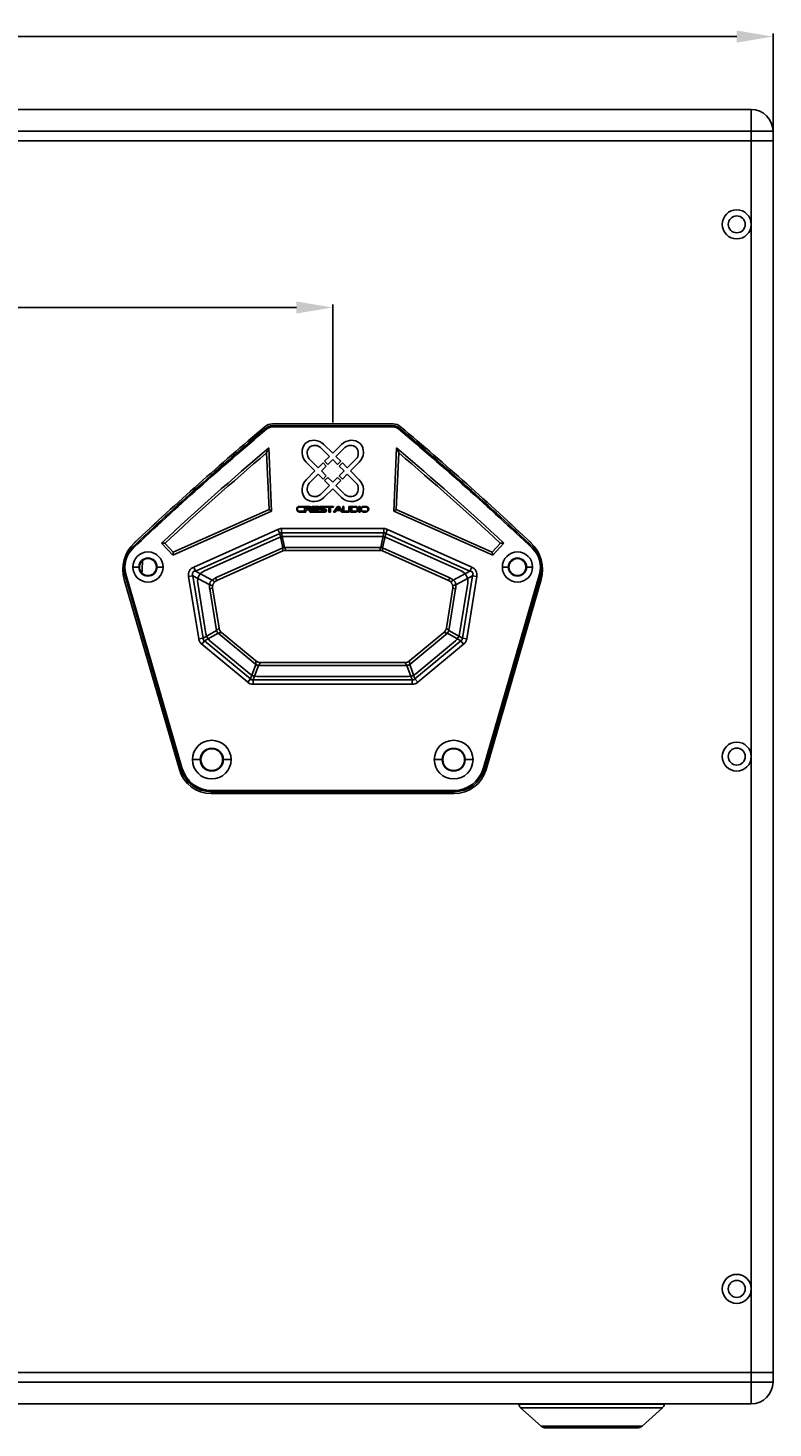
# Model space of a CAD drawing. Units: millimetres. Extents: x 3973 to 8167, y 2009 to 4132.
# Drawn here: x 4365 to 4673, y 2764 to 3342 of the extents above; entities that cross this region are included whole.
import ezdxf

# ---------------------------------------------------------------- set-up
doc = ezdxf.new("R2010")
doc.units = ezdxf.units.MM
doc.layers.add('KV2-胶脚_DXF_CONTINUOUS_LINE', color=7, linetype='Continuous')
doc.styles.get("Standard").update_dxf_attribs({"font": 'arial.ttf'})
doc.dimstyles.new('ISO-25', dxfattribs={"dimtxt": 2.5, "dimasz": 2.5, "dimexe": 1.25, "dimexo": 0.625, "dimtad": 1, "dimtxsty": 'Standard', "dimcen": 2.5, "dimadec": 0, "dimazin": 0, "dimtfac": 1, "dimtmove": 0, "dimatfit": 3, "dimfxl": 1, "dimarcsym": 0})

# ---------------------------------------------------------------- blocks, each defined once
blk = doc.blocks.new('*D29')
at = {"color": 0, "lineweight": -2, "transparency": 16777216}
for p, q in [((3972.72, 3300.29), (3972.72, 3340.04)), ((4672.72, 3300.29), (4672.72, 3340.04)), ((4657.72, 3338.79), (3987.72, 3338.79))]:
    blk.add_line(p, q, dxfattribs=at)
at = {"color": 0, "transparency": 16777216}
for points in [[(3987.72, 3341.29), (3987.72, 3336.29), (3972.72, 3338.79)], [(4657.72, 3341.29), (4657.72, 3336.29), (4672.72, 3338.79)]]:
    blk.add_solid(points, dxfattribs=at)
at = {"layer": 'Defpoints', "color": 0, "transparency": 16777216}
for p in [(3972.72, 3338.79), (3972.72, 3299.67), (4672.72, 3299.67)]:
    blk.add_point(p, dxfattribs=at)
at = {"color": 0, "transparency": 16777216, "insert": (4322.72, 3340.69), "char_height": 2.5, "attachment_point": 5}
blk.add_mtext('700', dxfattribs=at)
blk = doc.blocks.new('*D37')
at = {"color": 0, "lineweight": -2, "transparency": 16777216}
for p, q in [((4154.72, 3179.29), (4154.72, 3228.06)), ((4169.72, 3226.81), (4475.72, 3226.81)), ((4490.72, 3179.29), (4490.72, 3228.06))]:
    blk.add_line(p, q, dxfattribs=at)
at = {"color": 0, "transparency": 16777216}
for points in [[(4169.72, 3229.31), (4169.72, 3224.31), (4154.72, 3226.81)], [(4475.72, 3229.31), (4475.72, 3224.31), (4490.72, 3226.81)]]:
    blk.add_solid(points, dxfattribs=at)
at = {"layer": 'Defpoints', "color": 0, "transparency": 16777216}
for p in [(4490.72, 3226.81), (4154.72, 3178.67), (4490.72, 3178.67)]:
    blk.add_point(p, dxfattribs=at)
at = {"color": 0, "transparency": 16777216, "insert": (4322.72, 3228.71), "char_height": 2.5, "attachment_point": 5}
blk.add_mtext('336', dxfattribs=at)
blk = doc.blocks.new('CPL28B1')
at = {"color": 1}
for p, q in [((177040.06, -24744.08), (177722.06, -24744.08)), ((177722.06, -24744.08), (177722.06, -24753.08)), ((177722.06, -24753.08), (177040.06, -24753.08)), ((177731.06, -24753.08), (177722.06, -24753.08)), ((177722.06, -24757.08), (177722.06, -24753.08)), ((177731.06, -24753.08), (177731.06, -24757.08)), ((177040.06, -24757.08), (177722.06, -24757.08)), ((177722.06, -24757.08), (177722.06, -24791.58)), ((177731.06, -24757.08), (177722.06, -24757.08)), ((177731.06, -25266.08), (177731.06, -24757.08)), ((177722.06, -24791.58), (177722.06, -25011.58)), ((177521.84, -24876.15), (177521.52, -24875.77)), ((177574.03, -24874.83), (177524.09, -24874.83)), ((177524.09, -24875.33), (177524.09, -24874.83)), ((177574.03, -24875.33), (177524.09, -24875.33)), ((177574.01, -24874.08), (177524.11, -24874.08)), ((177524.11, -24874.08), (177574.01, -24874.08)), ((177574.03, -24875.33), (177574.03, -24874.83)), ((177576.28, -24876.15), (177576.6, -24875.77)), ((177545.38, -24882.51), (177549.06, -24886.17)), ((177549.06, -24886.17), (177552.74, -24882.51)), ((177522.64, -24883.98), (177521.73, -24886.06)), ((177522.77, -24909.43), (177521.73, -24886.06)), ((177522.64, -24883.98), (177523.8, -24910.06)), ((177544.05, -24883.83), (177547.73, -24887.5)), ((177547.73, -24887.5), (177545.73, -24889.49)), ((177550.4, -24887.51), (177554.07, -24883.83)), ((177552.39, -24889.49), (177550.4, -24887.51)), ((177574.32, -24910.06), (177575.48, -24883.98)), ((177576.39, -24886.06), (177575.35, -24909.43)), ((177576.39, -24886.06), (177575.48, -24883.98)), ((177541.73, -24893.51), (177538.05, -24889.83)), ((177538.05, -24897.19), (177541.73, -24893.51)), ((177543.06, -24892.17), (177539.39, -24888.5)), ((177545.05, -24890.18), (177543.06, -24892.17)), ((177544.4, -24893.51), (177546.4, -24891.51)), ((177546.4, -24895.5), (177544.4, -24893.51)), ((177546.4, -24891.51), (177545.05, -24890.18)), ((177545.73, -24889.49), (177547.07, -24890.83)), ((177547.07, -24890.83), (177549.06, -24888.84)), ((177549.06, -24888.84), (177551.06, -24890.83)), ((177551.06, -24890.83), (177552.39, -24889.49)), ((177553.08, -24890.18), (177551.74, -24891.51)), ((177551.74, -24891.51), (177553.74, -24893.51)), ((177553.74, -24893.51), (177551.74, -24895.5)), ((177555.07, -24892.18), (177553.08, -24890.18)), ((177558.74, -24888.5), (177555.07, -24892.18)), ((177560.06, -24889.83), (177556.4, -24893.51)), ((177556.4, -24893.51), (177560.06, -24897.19)), ((177539.39, -24898.52), (177543.06, -24894.85)), ((177543.06, -24894.85), (177545.05, -24896.84)), ((177547.72, -24899.51), (177544.05, -24903.18)), ((177545.05, -24896.84), (177546.4, -24895.5)), ((177547.07, -24896.18), (177545.73, -24897.52)), ((177545.73, -24897.52), (177547.72, -24899.51)), ((177549.06, -24898.17), (177547.07, -24896.18)), ((177551.06, -24896.18), (177549.06, -24898.17)), ((177550.4, -24899.51), (177552.39, -24897.52)), ((177554.07, -24903.18), (177550.4, -24899.51)), ((177552.39, -24897.52), (177551.06, -24896.18)), ((177551.74, -24895.5), (177553.08, -24896.84)), ((177553.08, -24896.84), (177555.07, -24894.84)), ((177555.07, -24894.84), (177558.74, -24898.52)), ((177549.06, -24900.85), (177545.38, -24904.52)), ((177552.74, -24904.52), (177549.06, -24900.85)), ((177523.8, -24910.06), (177482.91, -24928.34)), ((177522.77, -24909.43), (177483.15, -24927.14)), ((177523.8, -24910.06), (177522.77, -24909.43)), ((177537.23, -24908.14), (177535.35, -24908.14)), ((177535.35, -24908.48), (177537.23, -24908.48)), ((177537.23, -24910.19), (177535.35, -24910.19)), ((177535.35, -24910.53), (177537.23, -24910.53)), ((177537.23, -24908.48), (177537.23, -24908.14)), ((177537.23, -24910.53), (177537.23, -24910.19)), ((177537.36, -24908.14), (177537.36, -24910.53)), ((177539.78, -24908.14), (177537.36, -24908.14)), ((177537.36, -24910.53), (177537.89, -24910.53)), ((177537.89, -24908.48), (177539.72, -24908.48)), ((177537.89, -24909.16), (177537.89, -24908.48)), ((177539.72, -24909.16), (177537.89, -24909.16)), ((177537.89, -24909.51), (177539.12, -24909.51)), ((177537.89, -24910.53), (177537.89, -24909.51)), ((177539.12, -24909.51), (177539.78, -24910.53)), ((177540.44, -24910.53), (177539.78, -24909.51)), ((177539.78, -24910.53), (177540.44, -24910.53)), ((177540.57, -24908.14), (177540.57, -24910.53)), ((177543.29, -24908.14), (177540.57, -24908.14)), ((177540.57, -24910.53), (177543.29, -24910.53)), ((177540.99, -24908.48), (177543.29, -24908.48)), ((177540.99, -24909.16), (177540.99, -24908.48)), ((177543.26, -24909.16), (177540.99, -24909.16)), ((177540.99, -24909.51), (177543.26, -24909.51)), ((177540.99, -24910.19), (177540.99, -24909.51)), ((177543.29, -24910.19), (177540.99, -24910.19)), ((177543.26, -24909.51), (177543.26, -24909.16)), ((177543.29, -24908.48), (177543.29, -24908.14)), ((177543.29, -24910.53), (177543.29, -24910.19)), ((177543.45, -24910.19), (177543.45, -24910.53)), ((177545.83, -24910.19), (177543.45, -24910.19)), ((177543.45, -24910.53), (177545.83, -24910.53)), ((177549.39, -24908.14), (177544.13, -24908.14)), ((177544.13, -24908.48), (177547.51, -24908.48)), ((177545.83, -24909.16), (177544.13, -24909.16)), ((177544.13, -24909.51), (177545.83, -24909.51)), ((177547.51, -24908.48), (177547.51, -24910.53)), ((177547.51, -24910.53), (177548.08, -24910.53)), ((177548.08, -24908.48), (177549.39, -24908.48)), ((177548.08, -24910.53), (177548.08, -24908.48)), ((177551.1, -24908.14), (177549.39, -24910.53)), ((177549.39, -24908.48), (177549.39, -24908.14)), ((177549.39, -24910.53), (177550.08, -24910.53)), ((177550.08, -24910.53), (177550.56, -24909.85)), ((177550.56, -24909.85), (177552.32, -24909.85)), ((177550.81, -24909.51), (177551.44, -24908.62)), ((177552.07, -24909.51), (177550.81, -24909.51)), ((177551.78, -24908.14), (177551.1, -24908.14)), ((177551.44, -24908.62), (177552.07, -24909.51)), ((177553.49, -24910.53), (177551.78, -24908.14)), ((177552.32, -24909.85), (177552.8, -24910.53)), ((177552.8, -24910.53), (177553.49, -24910.53)), ((177553.28, -24908.14), (177553.28, -24909.85)), ((177553.72, -24908.14), (177553.28, -24908.14)), ((177553.72, -24909.85), (177553.72, -24908.14)), ((177553.94, -24910.53), (177555.57, -24910.53)), ((177555.38, -24910.19), (177554.13, -24910.19)), ((177555.79, -24908.14), (177555.79, -24909.85)), ((177556.23, -24908.14), (177555.79, -24908.14)), ((177556.23, -24909.85), (177556.23, -24908.14)), ((177556.46, -24908.14), (177556.46, -24910.53)), ((177558.43, -24908.14), (177556.46, -24908.14)), ((177556.46, -24910.53), (177558.43, -24910.53)), ((177556.93, -24908.48), (177558.38, -24908.48)), ((177556.93, -24910.19), (177556.93, -24908.48)), ((177558.38, -24910.19), (177556.93, -24910.19)), ((177559.82, -24908.14), (177559.82, -24910.53)), ((177560.34, -24908.14), (177559.82, -24908.14)), ((177559.82, -24910.53), (177560.34, -24910.53)), ((177560.34, -24910.53), (177560.34, -24908.14)), ((177562.79, -24908.14), (177561.77, -24908.14)), ((177561.77, -24908.48), (177562.79, -24908.48)), ((177562.79, -24910.19), (177561.77, -24910.19)), ((177561.77, -24910.53), (177562.79, -24910.53)), ((177575.35, -24909.43), (177574.32, -24910.06)), ((177615.21, -24928.34), (177574.32, -24910.06)), ((177614.97, -24927.14), (177575.35, -24909.43)), ((177491.6, -24933.22), (177526.44, -24917.65)), ((177492.33, -24934.86), (177527.17, -24919.29)), ((177496.01, -24934.81), (177526.91, -24921)), ((177496.01, -24934.81), (177526.91, -24921)), ((177526.44, -24917.65), (177527.17, -24919.29)), ((177528.45, -24925.29), (177527.17, -24919.29)), ((177527.91, -24919.13), (177527.91, -24917.33)), ((177549.06, -24917.33), (177527.91, -24917.33)), ((177527.91, -24919.13), (177529.19, -24925.13)), ((177527.91, -24919.13), (177549.06, -24919.13)), ((177528.85, -24920.58), (177569.27, -24920.58)), ((177528.85, -24920.58), (177569.27, -24920.58)), ((177570.21, -24917.33), (177549.06, -24917.33)), ((177549.06, -24919.13), (177570.21, -24919.13)), ((177568.93, -24925.13), (177570.21, -24919.13)), ((177570.95, -24919.29), (177569.67, -24925.29)), ((177570.21, -24917.33), (177570.21, -24919.13)), ((177570.95, -24919.29), (177571.68, -24917.65)), ((177570.95, -24919.29), (177605.78, -24934.86)), ((177571.21, -24921), (177602.11, -24934.81)), ((177571.21, -24921), (177602.11, -24934.81)), ((177571.68, -24917.65), (177606.52, -24933.22)), ((177478.27, -24923.37), (177479.69, -24923.42)), ((177482.91, -24928.34), (177478.27, -24923.37)), ((177479.69, -24923.42), (177483.15, -24927.14)), ((177483.15, -24927.14), (177482.91, -24928.34)), ((177528.45, -24925.29), (177500.67, -24937.71)), ((177501.16, -24938.8), (177528.48, -24926.59)), ((177549.06, -24925.13), (177529.19, -24925.13)), ((177529.7, -24926.33), (177549.06, -24926.33)), ((177568.93, -24925.13), (177549.06, -24925.13)), ((177549.06, -24926.33), (177568.42, -24926.33)), ((177569.64, -24926.59), (177596.96, -24938.8)), ((177597.45, -24937.71), (177569.67, -24925.29)), ((177614.97, -24927.14), (177618.43, -24923.42)), ((177615.21, -24928.34), (177614.97, -24927.14)), ((177619.85, -24923.37), (177615.21, -24928.34)), ((177618.43, -24923.42), (177619.85, -24923.37)), ((177469.19, -24933.23), (177466.44, -24933.23)), ((177476.19, -24933.23), (177478.94, -24933.23)), ((177492.33, -24934.86), (177491.6, -24933.22)), ((177606.52, -24933.22), (177605.78, -24934.86)), ((177621.93, -24933.23), (177619.18, -24933.23)), ((177628.93, -24933.23), (177631.68, -24933.23)), ((177462.91, -24938.37), (177485.66, -25016.9)), ((177485.66, -25016.9), (177462.91, -24938.37)), ((177463.56, -24936.12), (177463.08, -24936.26)), ((177463.08, -24936.26), (177486.38, -25016.7)), ((177463.56, -24936.12), (177486.86, -25016.56)), ((177489.51, -24937.08), (177491.29, -24936.79)), ((177493.68, -24962.95), (177489.51, -24937.08)), ((177498.21, -24940.53), (177491.29, -24936.79)), ((177495.46, -24962.66), (177491.29, -24936.79)), ((177492.33, -24934.86), (177499.25, -24938.6)), ((177496.62, -24960.8), (177493.26, -24939.9)), ((177496.62, -24960.8), (177493.26, -24939.9)), ((177501.16, -24938.8), (177500.67, -24937.71)), ((177597.45, -24937.71), (177596.96, -24938.8)), ((177598.87, -24938.6), (177605.78, -24934.86)), ((177606.83, -24936.79), (177599.91, -24940.53)), ((177604.86, -24939.9), (177601.49, -24960.8)), ((177604.86, -24939.9), (177601.49, -24960.8)), ((177606.83, -24936.79), (177602.66, -24962.66)), ((177608.6, -24937.08), (177604.44, -24962.95)), ((177606.83, -24936.79), (177608.6, -24937.08)), ((177611.26, -25016.56), (177634.56, -24936.12)), ((177611.74, -25016.7), (177635.04, -24936.26)), ((177612.46, -25016.9), (177635.21, -24938.37)), ((177635.21, -24938.37), (177612.46, -25016.9)), ((177634.56, -24936.12), (177635.04, -24936.26)), ((177498.24, -24942.21), (177499.43, -24942.02)), ((177498.24, -24942.21), (177501.02, -24959.48)), ((177502.06, -24958.4), (177499.43, -24942.02)), ((177598.69, -24942.02), (177596.06, -24958.4)), ((177597.1, -24959.48), (177599.88, -24942.21)), ((177598.69, -24942.02), (177599.88, -24942.21)), ((177495.46, -24962.66), (177493.68, -24962.95)), ((177495.46, -24962.66), (177501.02, -24959.48)), ((177501.65, -24960.58), (177496.08, -24963.76)), ((177501.65, -24960.58), (177517.22, -24973.48)), ((177517.32, -24972.01), (177503.11, -24960.23)), ((177595.01, -24960.23), (177580.8, -24972.01)), ((177580.9, -24973.48), (177596.47, -24960.58)), ((177602.03, -24963.76), (177596.47, -24960.58)), ((177597.1, -24959.48), (177602.66, -24962.66)), ((177604.44, -24962.95), (177602.66, -24962.66)), ((177494.94, -24965.15), (177496.08, -24963.76)), ((177513.91, -24980.87), (177494.94, -24965.15)), ((177515.06, -24979.48), (177496.08, -24963.76)), ((177514.76, -24977.35), (177498.28, -24963.7)), ((177514.76, -24977.35), (177498.28, -24963.7)), ((177602.03, -24963.76), (177583.06, -24979.48)), ((177599.84, -24963.7), (177583.36, -24977.35)), ((177599.84, -24963.7), (177583.36, -24977.35)), ((177603.18, -24965.15), (177584.21, -24980.87)), ((177602.03, -24963.76), (177603.18, -24965.15)), ((177515.06, -24979.48), (177517.22, -24973.48)), ((177518.37, -24973.9), (177516.2, -24979.9)), ((177518.37, -24973.9), (177579.75, -24973.9)), ((177578.89, -24972.7), (177519.23, -24972.7)), ((177581.91, -24979.9), (177579.75, -24973.9)), ((177580.9, -24973.48), (177583.06, -24979.48)), ((177515.06, -24979.48), (177513.91, -24980.87)), ((177516.2, -24981.7), (177516.2, -24979.9)), ((177581.91, -24979.9), (177516.2, -24979.9)), ((177580.33, -24978.45), (177517.79, -24978.45)), ((177580.33, -24978.45), (177517.79, -24978.45)), ((177581.91, -24979.9), (177581.91, -24981.7)), ((177584.21, -24980.87), (177583.06, -24979.48)), ((177516.2, -24981.7), (177581.91, -24981.7)), ((177494.56, -25012.83), (177491.06, -25012.83)), ((177503.56, -25012.83), (177507.06, -25012.83)), ((177594.56, -25012.83), (177591.06, -25012.83)), ((177603.56, -25012.83), (177607.06, -25012.83)), ((177722.06, -25011.58), (177722.06, -25231.58)), ((177486.86, -25016.56), (177486.38, -25016.7)), ((177611.26, -25016.56), (177611.74, -25016.7)), ((177498.87, -25025.58), (177498.87, -25026.08)), ((177498.87, -25025.58), (177599.25, -25025.58)), ((177498.87, -25026.08), (177599.25, -25026.08)), ((177498.87, -25026.83), (177599.25, -25026.83)), ((177599.25, -25026.83), (177498.87, -25026.83)), ((177599.25, -25025.58), (177599.25, -25026.08)), ((177722.06, -25231.58), (177722.06, -25266.08)), ((177722.06, -25266.08), (177040.06, -25266.08)), ((177040.06, -25270.08), (177722.06, -25270.08)), ((177722.06, -25270.08), (177722.06, -25266.08)), ((177722.06, -25266.08), (177731.06, -25266.08)), ((177722.06, -25270.08), (177731.06, -25270.08)), ((177722.06, -25279.08), (177722.06, -25270.08)), ((177731.06, -25266.08), (177731.06, -25270.08)), ((177722.06, -25279.08), (177040.06, -25279.08))]:
    blk.add_line(p, q, dxfattribs=at)
at = {"color": 1, "ltscale": 0.15}
blk.add_line((177686.06, -25279.08), (177626.06, -25279.08), dxfattribs=at)
at = {"color": 1, "extrusion": (0, 0, -1)}
for centre, radius in [((-177716.06, -24791.58), 6), ((-177472.69, -24933.23), 3.75), ((-177625.43, -24933.23), 3.75), ((-177499.06, -25012.83), 4.75), ((-177599.06, -25012.83), 4.75), ((-177716.06, -25011.58), 6), ((-177716.06, -25231.58), 6)]:
    blk.add_circle(centre, radius, dxfattribs=at)
at = {"color": 1}
for centre, radius in [((177716.06, -24791.58), 3.5), ((177472.69, -24933.23), 3.75), ((177625.43, -24933.23), 3.75), ((177499.06, -25012.83), 4.75), ((177599.06, -25012.83), 4.75), ((177716.06, -25011.58), 3.5), ((177716.06, -25231.58), 3.5)]:
    blk.add_circle(centre, radius, dxfattribs=at)
for centre, radius, start, end in [((177722.06, -24753.08), 9, 0, 90), ((178332.63, -25841.1), 1260.86, 130.03808, 133.41345), ((178332.63, -25841.1), 1260.36, 130.03808, 133.41346), ((178332.63, -25841.1), 1261.61, 130.03891, 133.32281), ((177524.11, -24878.88), 4.8, 90, 130.03891), ((177524.09, -24878.83), 4, 90, 130.03808), ((177524.09, -24878.83), 3.5, 90, 130.03808), ((177574.01, -24878.88), 4.8, 49.96113, 90), ((177574.03, -24878.83), 4, 49.96192, 90), ((177574.03, -24878.83), 3.5, 49.96192, 90), ((176765.49, -25841.1), 1260.36, 46.58654, 49.96192), ((176765.49, -25841.1), 1260.86, 46.58655, 49.96192), ((176765.49, -25841.11), 1261.61, 46.67723, 49.96113), ((178330.32, -25838.18), 1249.14, 130.33969, 132.9199), ((176767.8, -25838.18), 1249.14, 47.0801, 49.66031), ((177535.35, -24909.33), 1.19, 90.07234, 180.08456), ((177535.35, -24909.34), 1.19, 179.92773, 269.91507), ((177539.77, -24908.81), 0.673, 359.09259, 89.05005), ((177539.77, -24908.83), 0.673, 270.93763, 0.91994), ((177544.13, -24908.82), 0.683, 90.07234, 180.08456), ((177544.13, -24908.82), 0.683, 179.92772, 269.91508), ((177545.83, -24909.85), 0.683, 359.92772, 89.91508), ((177545.83, -24909.85), 0.683, 270.07234, 0.08456), ((177553.95, -24909.86), 0.67, 178.8002, 268.73473), ((177555.56, -24909.86), 0.67, 271.25306, 1.21242), ((177558.43, -24909.33), 1.19, 359.92772, 89.91508), ((177558.43, -24909.34), 1.19, 270.07234, 0.08456), ((177561.77, -24909.33), 1.19, 90.07234, 180.08456), ((177561.77, -24909.34), 1.19, 179.92772, 269.91508), ((177562.79, -24909.33), 1.19, 359.92772, 89.91508), ((177562.79, -24909.34), 1.19, 270.07234, 0.08456), ((177477.32, -24934.2), 15, 133.32281, 196.15724), ((177473.64, -24933.2), 11, 133.36797, 196.15724), ((177473.64, -24933.2), 10.5, 133.36691, 196.15724), ((177472.69, -24933.23), 6.25, 0, 180), ((177625.43, -24933.23), 6.25, 0, 180), ((177620.8, -24934.2), 15, 343.84276, 46.67723), ((177624.47, -24933.2), 10.5, 343.84276, 46.63309), ((177624.47, -24933.2), 11, 343.84276, 46.63202), ((177472.69, -24933.23), 6.25, 180, 0), ((177472.69, -24933.23), 3.5, 0, 180), ((177472.69, -24933.23), 3.5, 180, 0), ((177625.43, -24933.23), 6.25, 180, 0), ((177625.43, -24933.23), 3.5, 0, 180), ((177625.43, -24933.23), 3.5, 180, 0), ((177499.06, -25012.83), 8, 0, 180), ((177499.06, -25012.83), 4.5, 0, 180), ((177599.06, -25012.83), 8, 0, 180), ((177599.06, -25012.83), 4.5, 0, 180), ((177499.06, -25012.83), 8, 180, 0), ((177499.06, -25012.83), 4.5, 180, 0), ((177599.06, -25012.83), 8, 180, 0), ((177599.06, -25012.83), 4.5, 180, 0), ((177498.87, -25013.08), 13.75, 196.15725, 270), ((177498.87, -25013.08), 13, 196.15724, 269.99999), ((177498.87, -25013.08), 12.5, 196.15724, 270), ((177599.25, -25013.08), 12.5, 270, 343.84277), ((177599.25, -25013.08), 13, 270, 343.84276), ((177599.25, -25013.08), 13.75, 270, 343.84275), ((177722.06, -25270.08), 9, 270, 0)]:
    blk.add_arc(centre, radius, start, end, dxfattribs=at)
at = {"color": 1, "extrusion": (0, 0, -1)}
for centre, radius, start, end in [((-178332.63, -25841.11), 1261.61, 46.67723, 49.96113), ((-177524.11, -24878.88), 4.8, 49.96113, 90), ((-177574.01, -24878.88), 4.8, 90, 130.03891), ((-176765.49, -25841.1), 1261.61, 130.03891, 133.32281), ((-177535.35, -24909.33), 0.853, 359.91544, 89.92766), ((-177535.35, -24909.34), 0.853, 270.08492, 0.07228), ((-177539.71, -24908.81), 0.332, 91.80112, 181.68271), ((-177539.71, -24908.83), 0.332, 178.30452, 268.21092), ((-177544.13, -24908.82), 0.341, 359.91544, 89.92766), ((-177544.13, -24908.82), 0.341, 270.08492, 0.07228), ((-177545.83, -24909.85), 0.341, 90.08492, 180.07228), ((-177545.83, -24909.85), 0.341, 179.91544, 269.92766), ((-177558.38, -24909.33), 0.853, 90.08492, 180.07228), ((-177558.38, -24909.34), 0.853, 179.91544, 269.92766), ((-177561.77, -24909.33), 0.853, 359.91544, 89.92766), ((-177561.77, -24909.34), 0.853, 270.08492, 0.07228), ((-177562.79, -24909.34), 0.853, 90.08492, 180.07228), ((-177562.79, -24909.34), 0.853, 179.91544, 269.92766), ((-177528.85, -24925.33), 4.75, 65.9168, 90), ((-177528.85, -24925.33), 4.75, 65.9168, 90), ((-177569.27, -24925.33), 4.75, 90, 114.0832), ((-177569.27, -24925.33), 4.75, 90, 114.0832), ((-177477.32, -24934.2), 15, 343.84276, 46.67723), ((-177529.7, -24929.33), 3, 65.9168, 90), ((-177568.42, -24929.33), 3, 90, 114.0832), ((-177620.8, -24934.2), 15, 133.32281, 196.15724), ((-177497.95, -24939.14), 4.75, 350.85836, 65.9168), ((-177497.95, -24939.14), 4.75, 350.85836, 65.9168), ((-177600.17, -24939.14), 4.75, 114.0832, 189.14164), ((-177600.17, -24939.14), 4.75, 114.0832, 189.14164), ((-177501.31, -24960.04), 4.75, 309.64417, 350.85836), ((-177501.31, -24960.04), 4.75, 309.64418, 350.85837), ((-177505.02, -24957.92), 3, 309.64417, 350.85836), ((-177593.09, -24957.92), 3, 189.14164, 230.35583), ((-177596.81, -24960.04), 4.75, 189.14163, 230.35582), ((-177596.81, -24960.04), 4.75, 189.14164, 230.35583), ((-177519.23, -24969.7), 3, 270, 309.64417), ((-177578.89, -24969.7), 3, 230.35583, 270), ((-177517.79, -24973.7), 4.75, 270, 309.64418), ((-177517.79, -24973.7), 4.75, 270, 309.64418), ((-177580.33, -24973.7), 4.75, 230.35582, 269.99999), ((-177580.33, -24973.7), 4.75, 230.35582, 270), ((-177498.87, -25013.08), 13.75, 270, 343.84275), ((-177599.25, -25013.08), 13.75, 196.15725, 270)]:
    blk.add_arc(centre, radius, start, end, dxfattribs=at)
at = {"color": 1}
for centre, major_axis, ratio, start_param, end_param in [((177529.19, -24926.93), (-2.93, -0.63), 0.59145, 4.586887, 4.837892), ((177568.93, -24926.93), (-2.93, 0.63), 0.59145, 4.586886, 4.837891), ((177489.32, -25011.58), (0, 211), 0.097057, 1.175054, 1.204604), ((177502.8, -24959.2), (1.49, -2.6), 0.574567, 4.499601, 4.925168), ((177595.32, -24959.2), (1.49, 2.6), 0.574567, 4.49961, 4.925176), ((177518.37, -24972.1), (2.82, -1.02), 0.576509, 4.507496, 4.91728), ((177579.75, -24972.1), (2.82, 1.02), 0.576509, 4.507498, 4.917282)]:
    blk.add_ellipse(centre, major_axis=major_axis, ratio=ratio, start_param=start_param, end_param=end_param, dxfattribs=at)
for points in [[(177538.05, -24889.83), (177536.07, -24887.82), (177535.73, -24884.18), (177537.73, -24882.18)], [(177537.73, -24882.18), (177539.74, -24880.18), (177543.38, -24880.52), (177545.38, -24882.51)], [(177552.74, -24882.51), (177554.76, -24880.52), (177558.39, -24880.18), (177560.39, -24882.18)], [(177560.39, -24882.18), (177562.41, -24884.18), (177562.07, -24887.82), (177560.06, -24889.83)], [(177478.27, -24923.37), (177492.75, -24909.89), (177507.54, -24896.76), (177522.64, -24883.98)], [(177539.39, -24888.5), (177538.29, -24887.41), (177538.13, -24885.12), (177539.39, -24883.83)], [(177539.39, -24883.83), (177540.68, -24882.56), (177542.96, -24882.75), (177544.05, -24883.83)], [(177554.07, -24883.83), (177555.16, -24882.75), (177557.45, -24882.56), (177558.74, -24883.83)], [(177558.74, -24883.83), (177560.01, -24885.12), (177559.83, -24887.41), (177558.74, -24888.5)], [(177575.48, -24883.98), (177590.58, -24896.76), (177605.37, -24909.89), (177619.85, -24923.37)], [(177537.73, -24904.84), (177535.73, -24902.83), (177536.07, -24899.21), (177538.05, -24897.19)], [(177539.39, -24903.18), (177538.13, -24901.9), (177538.29, -24899.61), (177539.39, -24898.52)], [(177558.74, -24898.52), (177559.83, -24899.61), (177560.01, -24901.9), (177558.74, -24903.18)], [(177560.06, -24897.19), (177562.07, -24899.21), (177562.41, -24902.83), (177560.39, -24904.84)], [(177545.38, -24904.52), (177543.38, -24906.51), (177539.74, -24906.84), (177537.73, -24904.84)], [(177544.05, -24903.18), (177542.96, -24904.28), (177540.68, -24904.46), (177539.39, -24903.18)], [(177560.39, -24904.84), (177558.39, -24906.84), (177554.76, -24906.51), (177552.74, -24904.52)], [(177558.74, -24903.18), (177557.45, -24904.46), (177555.16, -24904.28), (177554.07, -24903.18)], [(177526.44, -24917.65), (177526.9, -24917.44), (177527.4, -24917.33), (177527.91, -24917.33)], [(177570.21, -24917.33), (177570.72, -24917.33), (177571.22, -24917.44), (177571.68, -24917.65)], [(177499.25, -24938.6), (177499.67, -24938.24), (177500.16, -24937.94), (177500.67, -24937.71)], [(177597.45, -24937.71), (177597.96, -24937.94), (177598.44, -24938.24), (177598.87, -24938.6)], [(177498.24, -24942.21), (177498.15, -24941.65), (177498.14, -24941.08), (177498.21, -24940.53)], [(177499.41, -24941.18), (177499.43, -24940.99), (177498.94, -24940.73), (177498.21, -24940.53)], [(177599.91, -24940.53), (177599.18, -24940.73), (177598.69, -24940.99), (177598.71, -24941.18)], [(177599.91, -24940.53), (177599.98, -24941.08), (177599.97, -24941.65), (177599.88, -24942.21)]]:
    blk.add_open_spline(points, degree=3, dxfattribs=at)
for points, weights, degree in [([(177554.13, -24910.19), (177553.72, -24910.19), (177553.72, -24909.85)], [1, 0.707106781187, 1], 2), ([(177555.79, -24909.85), (177555.79, -24910.19), (177555.38, -24910.19)], [1, 0.707106781187, 1], 2), ([(177499.25, -24938.6), (177499.86, -24939.14), (177500.3, -24939.38), (177500.45, -24939.25)], [1.00000000802, 0.925221843973, 0.925221862934, 1.00000006491], 3), ([(177597.67, -24939.25), (177597.82, -24939.38), (177598.25, -24939.14), (177598.87, -24938.6)], [1, 0.925221821448, 0.925221824866, 1.00000001025], 3)]:
    blk.add_rational_spline(points, weights, degree=degree, dxfattribs=at)
for points, knots in [([(177527.91, -24919.13), (177527.78, -24919.13), (177527.52, -24919.11), (177527.29, -24919.23), (177527.17, -24919.29)], [0, 0, 0, 0, 0.499976, 1, 1, 1, 1]), ([(177570.95, -24919.29), (177570.83, -24919.23), (177570.6, -24919.11), (177570.34, -24919.13), (177570.21, -24919.13)], [0, 0, 0, 0, 0.499976, 1, 1, 1, 1]), ([(177466.43, -24925.56), (177466.4, -24925.53), (177466.3, -24925.44), (177466.19, -24925.31), (177466.1, -24925.22), (177466.09, -24925.21), (177466.09, -24925.2)], [0, 0, 0, 0, 0.192772, 0.499755, 0.749824, 1, 1, 1, 1]), ([(177528.48, -24926.59), (177528.48, -24926.58), (177528.48, -24926.55), (177528.47, -24926.29), (177528.46, -24925.88), (177528.46, -24925.49), (177528.45, -24925.29)], [0, 0, 0, 0, 0.230915, 0.473383, 0.729227, 1, 1, 1, 1]), ([(177529.19, -24925.13), (177529.27, -24925.32), (177529.42, -24925.68), (177529.58, -24926.05), (177529.68, -24926.29), (177529.69, -24926.32), (177529.7, -24926.33)], [0, 0, 0, 0, 0.270778, 0.526623, 0.769089, 1, 1, 1, 1]), ([(177568.42, -24926.33), (177568.43, -24926.32), (177568.44, -24926.29), (177568.54, -24926.05), (177568.7, -24925.68), (177568.85, -24925.32), (177568.93, -24925.13)], [0, 0, 0, 0, 0.230914, 0.473381, 0.729226, 1, 1, 1, 1]), ([(177569.67, -24925.29), (177569.66, -24925.49), (177569.65, -24925.88), (177569.65, -24926.29), (177569.64, -24926.55), (177569.64, -24926.58), (177569.64, -24926.59)], [0, 0, 0, 0, 0.270777, 0.526622, 0.769088, 1, 1, 1, 1]), ([(177631.68, -24925.56), (177631.72, -24925.53), (177631.81, -24925.44), (177631.93, -24925.31), (177632.01, -24925.24), (177632.03, -24925.21), (177632.03, -24925.2), (177632.03, -24925.2)], [0, 0, 0, 0, 0.192569, 0.499074, 0.748811, 0.878802, 1, 1, 1, 1]), ([(177489.51, -24937.08), (177489.38, -24936.31), (177489.55, -24934.61), (177490.87, -24933.53), (177491.6, -24933.22)], [0, 0, 0, 0, 0.496303, 1, 1, 1, 1]), ([(177606.52, -24933.22), (177607.23, -24933.52), (177608.56, -24934.6), (177608.74, -24936.3), (177608.6, -24937.08)], [0, 0, 0, 0, 0.496303, 1, 1, 1, 1]), ([(177492.33, -24934.86), (177492.06, -24934.92), (177491.59, -24935.02), (177491.09, -24935.53), (177491.05, -24936.18), (177491.2, -24936.57), (177491.29, -24936.79)], [0, 0, 0, 0, 0.311364, 0.529878, 0.735535, 1, 1, 1, 1]), ([(177498.21, -24940.53), (177498.2, -24940.33), (177498.23, -24940.03), (177498.34, -24939.67), (177498.45, -24939.41), (177498.6, -24939.18), (177498.85, -24938.89), (177499.08, -24938.7), (177499.25, -24938.6)], [0, 0, 0, 0, 0.252312, 0.376473, 0.500014, 0.623555, 0.747716, 1, 1, 1, 1]), ([(177500.45, -24939.25), (177500.31, -24939.37), (177500.11, -24939.57), (177499.89, -24939.87), (177499.74, -24940.11), (177499.62, -24940.36), (177499.49, -24940.72), (177499.43, -24940.99), (177499.41, -24941.18)], [0, 0, 0, 0, 0.252289, 0.376455, 0.5, 0.623545, 0.747711, 1, 1, 1, 1]), ([(177501.16, -24938.8), (177501.04, -24938.86), (177500.78, -24938.99), (177500.56, -24939.16), (177500.45, -24939.25)], [0, 0, 0, 0, 0.488021, 1, 1, 1, 1]), ([(177597.67, -24939.25), (177597.56, -24939.16), (177597.34, -24938.99), (177597.08, -24938.86), (177596.96, -24938.8)], [0, 0, 0, 0, 0.511996, 1, 1, 1, 1]), ([(177598.71, -24941.18), (177598.69, -24940.99), (177598.63, -24940.72), (177598.5, -24940.36), (177598.37, -24940.11), (177598.23, -24939.87), (177598.01, -24939.57), (177597.81, -24939.37), (177597.67, -24939.25)], [0, 0, 0, 0, 0.252289, 0.376455, 0.5, 0.623545, 0.747711, 1, 1, 1, 1]), ([(177598.87, -24938.6), (177599.04, -24938.7), (177599.27, -24938.89), (177599.52, -24939.18), (177599.67, -24939.41), (177599.78, -24939.67), (177599.89, -24940.03), (177599.92, -24940.33), (177599.91, -24940.53)], [0, 0, 0, 0, 0.252284, 0.376445, 0.499986, 0.623527, 0.747688, 1, 1, 1, 1]), ([(177606.83, -24936.79), (177606.83, -24936.79), (177606.94, -24936.54), (177607.1, -24936.08), (177606.95, -24935.39), (177606.42, -24934.99), (177606.01, -24934.91), (177605.78, -24934.86)], [0, 0, 0, 0, 0.00004, 0.311468, 0.529936, 0.735574, 1, 1, 1, 1]), ([(177499.41, -24941.18), (177499.4, -24941.32), (177499.37, -24941.59), (177499.41, -24941.88), (177499.43, -24942.02)], [0, 0, 0, 0, 0.511996, 1, 1, 1, 1]), ([(177598.69, -24942.02), (177598.71, -24941.88), (177598.75, -24941.59), (177598.72, -24941.32), (177598.71, -24941.18)], [0, 0, 0, 0, 0.488021, 1, 1, 1, 1]), ([(177494.94, -24965.15), (177494.61, -24964.88), (177494.03, -24964.21), (177493.75, -24963.38), (177493.68, -24962.95)], [0, 0, 0, 0, 0.496167, 1, 1, 1, 1]), ([(177495.46, -24962.66), (177495.46, -24962.66), (177495.45, -24962.88), (177495.53, -24963.36), (177495.9, -24963.63), (177496.08, -24963.76)], [0, 0, 0, 0, 0.000034, 0.49994, 1, 1, 1, 1]), ([(177501.02, -24959.48), (177501.12, -24959.38), (177501.32, -24959.17), (177501.59, -24958.89), (177501.79, -24958.68), (177501.95, -24958.52), (177502.04, -24958.42), (177502.06, -24958.4), (177502.06, -24958.4)], [0, 0, 0, 0, 0.162503, 0.337061, 0.512218, 0.662518, 0.830919, 1, 1, 1, 1]), ([(177503.11, -24960.23), (177503.11, -24960.23), (177503.08, -24960.24), (177502.95, -24960.27), (177502.73, -24960.32), (177502.44, -24960.39), (177502.07, -24960.48), (177501.79, -24960.55), (177501.65, -24960.58)], [0, 0, 0, 0, 0.169081, 0.337481, 0.487781, 0.662937, 0.837495, 1, 1, 1, 1]), ([(177596.47, -24960.58), (177596.33, -24960.55), (177596.05, -24960.48), (177595.68, -24960.39), (177595.39, -24960.32), (177595.17, -24960.27), (177595.04, -24960.24), (177595.01, -24960.23), (177595.01, -24960.23)], [0, 0, 0, 0, 0.162505, 0.337063, 0.512219, 0.662519, 0.830919, 1, 1, 1, 1]), ([(177596.06, -24958.4), (177596.06, -24958.4), (177596.08, -24958.42), (177596.17, -24958.52), (177596.33, -24958.68), (177596.53, -24958.89), (177596.8, -24959.17), (177597, -24959.38), (177597.1, -24959.48)], [0, 0, 0, 0, 0.169081, 0.337482, 0.487782, 0.662939, 0.837497, 1, 1, 1, 1]), ([(177602.03, -24963.76), (177602.23, -24963.63), (177602.61, -24963.36), (177602.64, -24962.89), (177602.66, -24962.66)], [0, 0, 0, 0, 0.499931, 1, 1, 1, 1]), ([(177604.44, -24962.95), (177604.37, -24963.37), (177604.09, -24964.2), (177603.52, -24964.87), (177603.18, -24965.15)], [0, 0, 0, 0, 0.496167, 1, 1, 1, 1]), ([(177517.22, -24973.48), (177517.23, -24973.26), (177517.26, -24972.82), (177517.3, -24972.36), (177517.32, -24972.06), (177517.32, -24972.02), (177517.32, -24972.01)], [0, 0, 0, 0, 0.28117, 0.538888, 0.776913, 1, 1, 1, 1]), ([(177519.23, -24972.7), (177519.22, -24972.71), (177519.2, -24972.74), (177519.02, -24972.98), (177518.75, -24973.36), (177518.5, -24973.71), (177518.37, -24973.9)], [0, 0, 0, 0, 0.223085, 0.461109, 0.718828, 1, 1, 1, 1]), ([(177579.75, -24973.9), (177579.62, -24973.71), (177579.37, -24973.36), (177579.1, -24972.98), (177578.92, -24972.74), (177578.9, -24972.71), (177578.89, -24972.7)], [0, 0, 0, 0, 0.281172, 0.538891, 0.776915, 1, 1, 1, 1]), ([(177580.8, -24972.01), (177580.8, -24972.02), (177580.8, -24972.06), (177580.82, -24972.36), (177580.85, -24972.82), (177580.88, -24973.26), (177580.9, -24973.48)], [0, 0, 0, 0, 0.223087, 0.461111, 0.71883, 1, 1, 1, 1]), ([(177516.2, -24981.7), (177515.79, -24981.7), (177514.95, -24981.56), (177514.22, -24981.13), (177513.91, -24980.87)], [0, 0, 0, 0, 0.503837, 1, 1, 1, 1]), ([(177515.06, -24979.48), (177515.22, -24979.64), (177515.54, -24979.95), (177515.98, -24979.91), (177516.2, -24979.9)], [0, 0, 0, 0, 0.500027, 1, 1, 1, 1]), ([(177581.91, -24979.9), (177582.14, -24979.91), (177582.58, -24979.95), (177582.9, -24979.64), (177583.06, -24979.48)], [0, 0, 0, 0, 0.49994, 1, 1, 1, 1]), ([(177584.21, -24980.87), (177583.9, -24981.13), (177583.17, -24981.56), (177582.33, -24981.7), (177581.91, -24981.7)], [0, 0, 0, 0, 0.496163, 1, 1, 1, 1])]:
    blk.add_open_spline(points, degree=3, knots=knots, dxfattribs=at)
at = {"layer": 'KV2-胶脚_DXF_CONTINUOUS_LINE', "color": 1, "linetype": 'Continuous'}
for p, q in [((177626.06, -25279.08), (177626.06, -25279.19)), ((177626.06, -25279.19), (177686.06, -25279.19)), ((177626.72, -25280.68), (177635.2, -25288.31)), ((177626.72, -25280.68), (177685.4, -25280.68)), ((177685.4, -25280.68), (177676.92, -25288.31)), ((177686.06, -25279.08), (177686.06, -25279.19)), ((177635.2, -25288.31), (177676.92, -25288.31)), ((177637.21, -25289.08), (177674.91, -25289.08))]:
    blk.add_line(p, q, dxfattribs=at)
for centre, radius, start, end in [((177628.06, -25279.19), 2, 180, 228.01279), ((177684.06, -25279.19), 2, 311.98721, 0), ((177637.21, -25286.08), 3, 228.01279, 270), ((177674.91, -25286.08), 3, 270, 311.98721)]:
    blk.add_arc(centre, radius, start, end, dxfattribs=at)

msp = doc.modelspace()

# ---------------------------------------------------------------- block references
msp.add_blockref('CPL28B1', (-173058.342, 28052.752))

# ---------------------------------------------------------------- dimensions: what is measured, and where the dimension line sits
at = {"color": 1}
for base, p1, p2, picture, middle in [((3972.717, 3338.791), (4672.717, 3299.669), (3972.717, 3299.669), '*D29', (4322.717, 3340.692)), ((4490.717, 3226.806), (4154.717, 3178.669), (4490.717, 3178.669), '*D37', (4322.717, 3228.708))]:
    dim = msp.add_linear_dim(base=base, p1=p1, p2=p2, dimstyle='ISO-25', override={"dimasz": 15, "dimfxl": 1.25}, dxfattribs=at)
    dim.commit()
    dim.dimension.update_dxf_attribs({"geometry": picture, "text_midpoint": middle})

doc.saveas('drawing.dxf')
